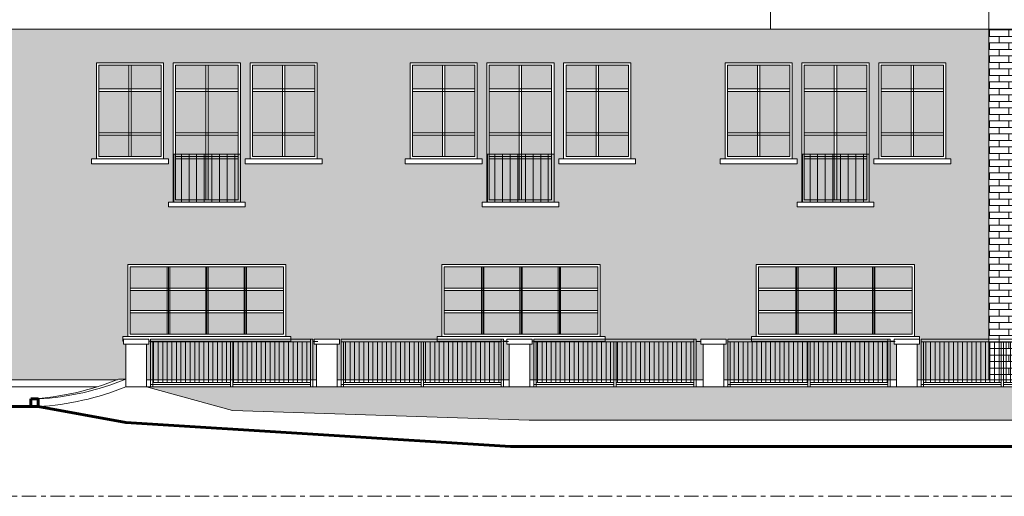
# Model space of a CAD drawing. Extents: x -5937 to 47, y 48 to 6587.
# Drawn here: x -5824 to -5804, y 6282 to 6292 of the extents above; entities that cross this region are included whole.
import ezdxf

# ---------------------------------------------------------------- set-up
doc = ezdxf.new("R2010")
doc.units = 0
doc.linetypes.add('ASSIC', pattern=[0.5, 0.3, -0.08, 0.04, -0.08])
for name, color, linetype, lineweight in [('1', 7, 'CONTINUOUS', 18), ('3', 2, 'CONTINUOUS', 60), ('C9', 9, 'CONTINUOUS', 18), ('H', 33, 'CONTINUOUS', 15), ('SYMB', 33, 'CONTINUOUS', 15), ('TPC', 94, 'ASSIC', 18)]:
    doc.layers.add(name, color=color, linetype=linetype, lineweight=lineweight)
doc.layers.add('SIMBOLI', color=2, linetype='CONTINUOUS')
pattern_1 = [(0, (-64.02062, 963.75499), (0, 0.1354836), []), (90, (-64.02062, 963.75499), (-0.2032, 0.1354836), [0.1354836, -0.1354836])]

# ---------------------------------------------------------------- blocks, each defined once
blk = doc.blocks.new('A$C327E1EFA')
at = {"layer": 'SYMB'}
for p, q in [((0, 0), (0, 0.891)), ((0.43, 0.002), (0.43, 0.891))]:
    blk.add_line(p, q, dxfattribs=at)
blk.add_lwpolyline([(-0.05, 0.991), (0.48, 0.991), (0.48, 0.891), (-0.05, 0.891)], close=True, dxfattribs=at)
blk = doc.blocks.new('A$C7B485E9D')
at = {"layer": 'SYMB'}
h = blk.add_hatch(dxfattribs=at)
h.set_pattern_fill('ANSI31', color=256, scale=0.03, angle=45, style=0)
h.set_pattern_definition([(90, (5807.35145, -5311.098225), (-0.09525, 2e-17), [])])
h.paths.add_polyline_path([(0.15, -0.003), (1.769, -0.003), (1.769, -0.853), (0.15, -0.853)])
h = blk.add_hatch(dxfattribs=at)
h.set_pattern_fill('ANSI31', color=256, scale=0.03, angle=45, style=0)
h.set_pattern_definition([(90, (5809.02019, -5311.098225), (-0.09525, 2e-17), [])])
h.paths.add_polyline_path([(1.819, -0.003), (3.437, -0.003), (3.437, -0.853), (1.819, -0.853)])
for p, q in [((0.1, 0.047), (0.1, -0.953)), ((0.1, 0.047), (3.487, 0.047)), ((0.1, -0.903), (0.1, 0.047)), ((3.437, 0.047), (3.437, -0.953)), ((3.487, 0.047), (3.487, -0.953)), ((3.487, 0.047), (3.487, -0.903)), ((3.487, 0.047), (3.487, -0.953)), ((3.587, 0), (3.487, 0)), ((1.819, -0.003), (0.1, -0.003)), ((1.769, -0.003), (1.769, -0.903)), ((1.819, -0.953), (1.819, -0.003)), ((1.819, -0.003), (3.437, -0.003)), ((1.769, -0.893), (0.1, -0.893)), ((0.15, -0.853), (0.15, -0.953)), ((1.769, -0.903), (1.769, -0.953)), ((1.819, -0.853), (3.437, -0.853)), ((3.437, -0.893), (1.819, -0.893))]:
    blk.add_line(p, q, dxfattribs=at)
blk.add_lwpolyline([(0.15, -0.003), (1.769, -0.003), (1.769, -0.853), (0.15, -0.853)], close=True, dxfattribs=at)

msp = doc.modelspace()

# ---------------------------------------------------------------- hatches: boundary and pattern name
at = {"layer": 'C9'}
h = msp.add_hatch(color=253, dxfattribs=at)
h.set_gradient(color1=(154, 155, 152), color2=(222, 222, 222), one_color=1, tint=0.87, name='HEMISPHERICAL')
h.paths.add_polyline_path([(-5821.9, 6290.64), (-5821.273, 6290.64), (-5821.273, 6290.147), (-5821.9, 6290.147)])
h.paths.add_polyline_path([(-5822.575, 6290.64), (-5821.95, 6290.64), (-5821.95, 6290.147), (-5822.575, 6290.147)])
h.paths.add_polyline_path([(-5822.575, 6290.097), (-5821.95, 6290.097), (-5821.95, 6289.231), (-5822.575, 6289.231)])
h.paths.add_polyline_path([(-5821.9, 6290.097), (-5821.273, 6290.097), (-5821.273, 6289.231), (-5821.9, 6289.231)])
h.paths.add_polyline_path([(-5821.9, 6289.181), (-5821.273, 6289.181), (-5821.273, 6288.74), (-5821.9, 6288.74)])
h.paths.add_polyline_path([(-5822.575, 6289.181), (-5821.95, 6289.181), (-5821.95, 6288.74), (-5822.575, 6288.74)])
h = msp.add_hatch(color=253, dxfattribs=at)
h.set_gradient(color1=(154, 155, 152), color2=(222, 222, 222), one_color=1, tint=0.87, name='HEMISPHERICAL')
h.paths.add_polyline_path([(-5819.673, 6290.64), (-5820.298, 6290.64), (-5820.298, 6290.147), (-5819.673, 6290.147)])
h.paths.add_polyline_path([(-5820.348, 6290.64), (-5820.973, 6290.64), (-5820.973, 6290.147), (-5820.348, 6290.147)])
h.paths.add_polyline_path([(-5820.348, 6290.097), (-5820.973, 6290.097), (-5820.973, 6289.231), (-5820.348, 6289.231)])
h.paths.add_polyline_path([(-5819.673, 6290.097), (-5820.298, 6290.097), (-5820.298, 6289.231), (-5819.673, 6289.231)])
h.paths.add_polyline_path([(-5819.673, 6289.181), (-5820.298, 6289.181), (-5820.298, 6288.74), (-5819.673, 6288.74)])
h.paths.add_polyline_path([(-5820.348, 6289.181), (-5820.973, 6289.181), (-5820.973, 6288.74), (-5820.348, 6288.74)])
h.paths.add_polyline_path([(-5820.348, 6288.69), (-5820.973, 6288.69), (-5820.973, 6287.84), (-5820.348, 6287.84)])
h.paths.add_polyline_path([(-5819.673, 6288.69), (-5820.298, 6288.69), (-5820.298, 6287.84), (-5819.673, 6287.84)])
h = msp.add_hatch(color=253, dxfattribs=at)
h.set_gradient(color1=(154, 155, 152), color2=(222, 222, 222), one_color=1, tint=0.87, name='HEMISPHERICAL')
h.paths.add_polyline_path([(-5818.748, 6290.64), (-5819.375, 6290.64), (-5819.375, 6290.147), (-5818.748, 6290.147)])
h.paths.add_polyline_path([(-5818.073, 6290.64), (-5818.698, 6290.64), (-5818.698, 6290.147), (-5818.073, 6290.147)])
h.paths.add_polyline_path([(-5818.073, 6290.097), (-5818.698, 6290.097), (-5818.698, 6289.231), (-5818.073, 6289.231)])
h.paths.add_polyline_path([(-5818.748, 6290.097), (-5819.375, 6290.097), (-5819.375, 6289.231), (-5818.748, 6289.231)])
h.paths.add_polyline_path([(-5818.748, 6289.181), (-5819.375, 6289.181), (-5819.375, 6288.74), (-5818.748, 6288.74)])
h.paths.add_polyline_path([(-5818.073, 6289.181), (-5818.698, 6289.181), (-5818.698, 6288.74), (-5818.073, 6288.74)])
h = msp.add_hatch(color=253, dxfattribs=at)
h.set_gradient(color1=(154, 155, 152), color2=(222, 222, 222), one_color=1, tint=0.87, name='HEMISPHERICAL')
h.paths.add_polyline_path([(-5815.365, 6290.64), (-5814.739, 6290.64), (-5814.739, 6290.147), (-5815.365, 6290.147)])
h.paths.add_polyline_path([(-5816.04, 6290.64), (-5815.415, 6290.64), (-5815.415, 6290.147), (-5816.04, 6290.147)])
h.paths.add_polyline_path([(-5816.04, 6290.097), (-5815.415, 6290.097), (-5815.415, 6289.231), (-5816.04, 6289.231)])
h.paths.add_polyline_path([(-5815.365, 6290.097), (-5814.739, 6290.097), (-5814.739, 6289.231), (-5815.365, 6289.231)])
h.paths.add_polyline_path([(-5815.365, 6289.181), (-5814.739, 6289.181), (-5814.739, 6288.74), (-5815.365, 6288.74)])
h.paths.add_polyline_path([(-5816.04, 6289.181), (-5815.415, 6289.181), (-5815.415, 6288.74), (-5816.04, 6288.74)])
h = msp.add_hatch(color=253, dxfattribs=at)
h.set_gradient(color1=(154, 155, 152), color2=(222, 222, 222), one_color=1, tint=0.87, name='HEMISPHERICAL')
h.paths.add_polyline_path([(-5813.139, 6290.64), (-5813.764, 6290.64), (-5813.764, 6290.147), (-5813.139, 6290.147)])
h.paths.add_polyline_path([(-5813.814, 6290.64), (-5814.439, 6290.64), (-5814.439, 6290.147), (-5813.814, 6290.147)])
h.paths.add_polyline_path([(-5813.814, 6290.097), (-5814.439, 6290.097), (-5814.439, 6289.231), (-5813.814, 6289.231)])
h.paths.add_polyline_path([(-5813.139, 6290.097), (-5813.764, 6290.097), (-5813.764, 6289.231), (-5813.139, 6289.231)])
h.paths.add_polyline_path([(-5813.139, 6289.181), (-5813.764, 6289.181), (-5813.764, 6288.74), (-5813.139, 6288.74)])
h.paths.add_polyline_path([(-5813.814, 6289.181), (-5814.439, 6289.181), (-5814.439, 6288.74), (-5813.814, 6288.74)])
h.paths.add_polyline_path([(-5813.814, 6288.69), (-5814.439, 6288.69), (-5814.439, 6287.84), (-5813.814, 6287.84)])
h.paths.add_polyline_path([(-5813.139, 6288.69), (-5813.764, 6288.69), (-5813.764, 6287.84), (-5813.139, 6287.84)])
h = msp.add_hatch(color=253, dxfattribs=at)
h.set_gradient(color1=(154, 155, 152), color2=(222, 222, 222), one_color=1, tint=0.87, name='HEMISPHERICAL')
h.paths.add_polyline_path([(-5812.214, 6290.64), (-5812.84, 6290.64), (-5812.84, 6290.147), (-5812.214, 6290.147)])
h.paths.add_polyline_path([(-5811.539, 6290.64), (-5812.164, 6290.64), (-5812.164, 6290.147), (-5811.539, 6290.147)])
h.paths.add_polyline_path([(-5811.539, 6290.097), (-5812.164, 6290.097), (-5812.164, 6289.231), (-5811.539, 6289.231)])
h.paths.add_polyline_path([(-5812.214, 6290.097), (-5812.84, 6290.097), (-5812.84, 6289.231), (-5812.214, 6289.231)])
h.paths.add_polyline_path([(-5812.214, 6289.181), (-5812.84, 6289.181), (-5812.84, 6288.74), (-5812.214, 6288.74)])
h.paths.add_polyline_path([(-5811.539, 6289.181), (-5812.164, 6289.181), (-5812.164, 6288.74), (-5811.539, 6288.74)])
h = msp.add_hatch(color=253, dxfattribs=at)
h.set_gradient(color1=(154, 155, 152), color2=(222, 222, 222), one_color=1, tint=0.87, name='HEMISPHERICAL')
h.paths.add_polyline_path([(-5808.8, 6290.64), (-5808.173, 6290.64), (-5808.173, 6290.147), (-5808.8, 6290.147)])
h.paths.add_polyline_path([(-5809.475, 6290.64), (-5808.85, 6290.64), (-5808.85, 6290.147), (-5809.475, 6290.147)])
h.paths.add_polyline_path([(-5809.475, 6290.097), (-5808.85, 6290.097), (-5808.85, 6289.231), (-5809.475, 6289.231)])
h.paths.add_polyline_path([(-5808.8, 6290.097), (-5808.173, 6290.097), (-5808.173, 6289.231), (-5808.8, 6289.231)])
h.paths.add_polyline_path([(-5808.8, 6289.181), (-5808.173, 6289.181), (-5808.173, 6288.74), (-5808.8, 6288.74)])
h.paths.add_polyline_path([(-5809.475, 6289.181), (-5808.85, 6289.181), (-5808.85, 6288.74), (-5809.475, 6288.74)])
h = msp.add_hatch(color=253, dxfattribs=at)
h.set_gradient(color1=(154, 155, 152), color2=(222, 222, 222), one_color=1, tint=0.87, name='HEMISPHERICAL')
h.paths.add_polyline_path([(-5806.573, 6290.64), (-5807.198, 6290.64), (-5807.198, 6290.147), (-5806.573, 6290.147)])
h.paths.add_polyline_path([(-5807.248, 6290.64), (-5807.873, 6290.64), (-5807.873, 6290.147), (-5807.248, 6290.147)])
h.paths.add_polyline_path([(-5807.248, 6290.097), (-5807.873, 6290.097), (-5807.873, 6289.231), (-5807.248, 6289.231)])
h.paths.add_polyline_path([(-5806.573, 6290.097), (-5807.198, 6290.097), (-5807.198, 6289.231), (-5806.573, 6289.231)])
h.paths.add_polyline_path([(-5806.573, 6289.181), (-5807.198, 6289.181), (-5807.198, 6288.74), (-5806.573, 6288.74)])
h.paths.add_polyline_path([(-5807.248, 6289.181), (-5807.873, 6289.181), (-5807.873, 6288.74), (-5807.248, 6288.74)])
h.paths.add_polyline_path([(-5807.248, 6288.69), (-5807.873, 6288.69), (-5807.873, 6287.84), (-5807.248, 6287.84)])
h.paths.add_polyline_path([(-5806.573, 6288.69), (-5807.198, 6288.69), (-5807.198, 6287.84), (-5806.573, 6287.84)])
h = msp.add_hatch(color=253, dxfattribs=at)
h.set_gradient(color1=(154, 155, 152), color2=(222, 222, 222), one_color=1, tint=0.87, name='HEMISPHERICAL')
h.paths.add_polyline_path([(-5805.648, 6290.64), (-5806.275, 6290.64), (-5806.275, 6290.147), (-5805.648, 6290.147)])
h.paths.add_polyline_path([(-5804.973, 6290.64), (-5805.598, 6290.64), (-5805.598, 6290.147), (-5804.973, 6290.147)])
h.paths.add_polyline_path([(-5804.973, 6290.097), (-5805.598, 6290.097), (-5805.598, 6289.231), (-5804.973, 6289.231)])
h.paths.add_polyline_path([(-5805.648, 6290.097), (-5806.275, 6290.097), (-5806.275, 6289.231), (-5805.648, 6289.231)])
h.paths.add_polyline_path([(-5805.648, 6289.181), (-5806.275, 6289.181), (-5806.275, 6288.74), (-5805.648, 6288.74)])
h.paths.add_polyline_path([(-5804.973, 6289.181), (-5805.598, 6289.181), (-5805.598, 6288.74), (-5804.973, 6288.74)])
h = msp.add_hatch(color=253, dxfattribs=at)
h.set_gradient(color1=(154, 155, 152), color2=(222, 222, 222), one_color=1, tint=0.87, name='HEMISPHERICAL')
h.paths.add_polyline_path([(-5821.148, 6286.44), (-5821.923, 6286.44), (-5821.923, 6285.997), (-5821.148, 6285.997)])
h.paths.add_polyline_path([(-5821.148, 6285.947), (-5821.923, 6285.947), (-5821.923, 6285.531), (-5821.148, 6285.531)])
h.paths.add_polyline_path([(-5821.148, 6285.481), (-5821.923, 6285.481), (-5821.923, 6285.04), (-5821.148, 6285.04)])
h.paths.add_polyline_path([(-5820.348, 6285.481), (-5821.098, 6285.481), (-5821.098, 6285.04), (-5820.348, 6285.04)])
h.paths.add_polyline_path([(-5820.348, 6285.947), (-5821.098, 6285.947), (-5821.098, 6285.531), (-5820.348, 6285.531)])
h.paths.add_polyline_path([(-5820.348, 6286.44), (-5821.098, 6286.44), (-5821.098, 6285.997), (-5820.348, 6285.997)])
h.paths.add_polyline_path([(-5819.548, 6286.44), (-5820.298, 6286.44), (-5820.298, 6285.997), (-5819.548, 6285.997)])
h.paths.add_polyline_path([(-5819.548, 6285.947), (-5820.298, 6285.947), (-5820.298, 6285.531), (-5819.548, 6285.531)])
h.paths.add_polyline_path([(-5819.548, 6285.481), (-5820.298, 6285.481), (-5820.298, 6285.04), (-5819.548, 6285.04)])
h.paths.add_polyline_path([(-5818.725, 6285.481), (-5819.498, 6285.481), (-5819.498, 6285.04), (-5818.725, 6285.04)])
h.paths.add_polyline_path([(-5818.725, 6285.947), (-5819.498, 6285.947), (-5819.498, 6285.531), (-5818.725, 6285.531)])
h.paths.add_polyline_path([(-5818.725, 6286.44), (-5819.498, 6286.44), (-5819.498, 6285.997), (-5818.725, 6285.997)])
h = msp.add_hatch(color=253, dxfattribs=at)
h.set_gradient(color1=(154, 155, 152), color2=(222, 222, 222), one_color=1, tint=0.87, name='HEMISPHERICAL')
h.paths.add_polyline_path([(-5814.601, 6286.44), (-5815.376, 6286.44), (-5815.376, 6285.997), (-5814.601, 6285.997)])
h.paths.add_polyline_path([(-5814.601, 6285.947), (-5815.376, 6285.947), (-5815.376, 6285.531), (-5814.601, 6285.531)])
h.paths.add_polyline_path([(-5814.601, 6285.481), (-5815.376, 6285.481), (-5815.376, 6285.04), (-5814.601, 6285.04)])
h.paths.add_polyline_path([(-5813.801, 6285.481), (-5814.551, 6285.481), (-5814.551, 6285.04), (-5813.801, 6285.04)])
h.paths.add_polyline_path([(-5813.801, 6285.947), (-5814.551, 6285.947), (-5814.551, 6285.531), (-5813.801, 6285.531)])
h.paths.add_polyline_path([(-5813.801, 6286.44), (-5814.551, 6286.44), (-5814.551, 6285.997), (-5813.801, 6285.997)])
h.paths.add_polyline_path([(-5813.001, 6286.44), (-5813.751, 6286.44), (-5813.751, 6285.997), (-5813.001, 6285.997)])
h.paths.add_polyline_path([(-5813.001, 6285.947), (-5813.751, 6285.947), (-5813.751, 6285.531), (-5813.001, 6285.531)])
h.paths.add_polyline_path([(-5813.001, 6285.481), (-5813.751, 6285.481), (-5813.751, 6285.04), (-5813.001, 6285.04)])
h.paths.add_polyline_path([(-5812.178, 6285.481), (-5812.951, 6285.481), (-5812.951, 6285.04), (-5812.178, 6285.04)])
h.paths.add_polyline_path([(-5812.178, 6285.947), (-5812.951, 6285.947), (-5812.951, 6285.531), (-5812.178, 6285.531)])
h.paths.add_polyline_path([(-5812.178, 6286.44), (-5812.951, 6286.44), (-5812.951, 6285.997), (-5812.178, 6285.997)])
h = msp.add_hatch(color=253, dxfattribs=at)
h.set_gradient(color1=(154, 155, 152), color2=(222, 222, 222), one_color=1, tint=0.87, name='HEMISPHERICAL')
h.paths.add_polyline_path([(-5808.052, 6286.44), (-5808.575, 6286.44), (-5808.575, 6285.997), (-5808.052, 6285.997)])
h.paths.add_polyline_path([(-5808.575, 6286.44), (-5808.827, 6286.44), (-5808.827, 6285.997), (-5808.575, 6285.997)])
h.paths.add_polyline_path([(-5808.575, 6285.947), (-5808.827, 6285.947), (-5808.827, 6285.531), (-5808.575, 6285.531)])
h.paths.add_polyline_path([(-5808.052, 6285.947), (-5808.575, 6285.947), (-5808.575, 6285.531), (-5808.052, 6285.531)])
h.paths.add_polyline_path([(-5808.052, 6285.481), (-5808.575, 6285.481), (-5808.575, 6285.04), (-5808.052, 6285.04)])
h.paths.add_polyline_path([(-5808.575, 6285.481), (-5808.827, 6285.481), (-5808.827, 6285.04), (-5808.575, 6285.04)])
h.paths.add_polyline_path([(-5807.252, 6285.481), (-5808.002, 6285.481), (-5808.002, 6285.04), (-5807.252, 6285.04)])
h.paths.add_polyline_path([(-5807.252, 6285.947), (-5808.002, 6285.947), (-5808.002, 6285.531), (-5807.252, 6285.531)])
h.paths.add_polyline_path([(-5807.252, 6286.44), (-5808.002, 6286.44), (-5808.002, 6285.997), (-5807.252, 6285.997)])
h.paths.add_polyline_path([(-5806.452, 6286.44), (-5807.202, 6286.44), (-5807.202, 6285.997), (-5806.452, 6285.997)])
h.paths.add_polyline_path([(-5806.452, 6285.947), (-5807.202, 6285.947), (-5807.202, 6285.531), (-5806.452, 6285.531)])
h.paths.add_polyline_path([(-5806.452, 6285.481), (-5807.202, 6285.481), (-5807.202, 6285.04), (-5806.452, 6285.04)])
h.paths.add_polyline_path([(-5805.628, 6285.481), (-5806.402, 6285.481), (-5806.402, 6285.04), (-5805.628, 6285.04)])
h.paths.add_polyline_path([(-5805.628, 6285.947), (-5806.402, 6285.947), (-5806.402, 6285.531), (-5805.628, 6285.531)])
h.paths.add_polyline_path([(-5805.628, 6286.44), (-5806.402, 6286.44), (-5806.402, 6285.997), (-5805.628, 6285.997)])
at = {"layer": 'H', "true_color": 0xebc4ad}
h = msp.add_hatch(dxfattribs=at)
h.set_pattern_fill('AR-BRSTD', color=9, scale=0.002, style=0)
h.set_pattern_definition(pattern_1)
h.paths.add_polyline_path([(-5804.03, 6291.39), (-5808.575, 6291.39), (-5825.561, 6291.39), (-5825.561, 6290.69), (-5824.555, 6290.69), (-5824.555, 6288.69), (-5824.457, 6288.69), (-5824.457, 6288.59), (-5825.561, 6288.59), (-5825.561, 6287.49), (-5804.03, 6287.49)])
h.paths.add_polyline_path([(-5822.725, 6288.59), (-5822.725, 6288.69), (-5822.625, 6288.69), (-5822.625, 6290.69), (-5821.225, 6290.69), (-5821.225, 6288.69), (-5821.125, 6288.69), (-5821.125, 6288.59)], flags=16)
h.paths.add_polyline_path([(-5821.125, 6287.79), (-5821.025, 6287.79), (-5821.025, 6290.69), (-5819.623, 6290.69), (-5819.623, 6287.79), (-5819.523, 6287.79), (-5819.523, 6287.69), (-5821.125, 6287.69)], flags=16)
h.paths.add_polyline_path([(-5821.023, 6288.79), (-5819.623, 6288.79), (-5819.623, 6287.79), (-5821.023, 6287.79)], flags=0)
h.paths.add_polyline_path([(-5819.523, 6288.59), (-5819.523, 6288.69), (-5819.423, 6288.69), (-5819.423, 6290.69), (-5818.023, 6290.69), (-5818.023, 6288.69), (-5817.923, 6288.69), (-5817.923, 6288.59)], flags=16)
h.paths.add_polyline_path([(-5816.19, 6288.59), (-5816.19, 6288.69), (-5816.09, 6288.69), (-5816.09, 6290.69), (-5814.69, 6290.69), (-5814.69, 6288.69), (-5814.59, 6288.69), (-5814.59, 6288.59)], flags=16)
h.paths.add_polyline_path([(-5814.59, 6287.79), (-5814.49, 6287.79), (-5814.49, 6290.69), (-5813.089, 6290.69), (-5813.089, 6287.79), (-5812.989, 6287.79), (-5812.989, 6287.69), (-5814.59, 6287.69)], flags=16)
h.paths.add_polyline_path([(-5814.489, 6288.79), (-5813.089, 6288.79), (-5813.089, 6287.79), (-5814.489, 6287.79)], flags=0)
h.paths.add_polyline_path([(-5812.989, 6288.59), (-5812.989, 6288.69), (-5812.889, 6288.69), (-5812.889, 6290.69), (-5811.489, 6290.69), (-5811.489, 6288.69), (-5811.389, 6288.69), (-5811.389, 6288.59)], flags=16)
h.paths.add_polyline_path([(-5809.625, 6288.59), (-5809.625, 6288.69), (-5809.525, 6288.69), (-5809.525, 6290.69), (-5808.125, 6290.69), (-5808.125, 6288.69), (-5808.025, 6288.69), (-5808.025, 6288.59)], flags=16)
h.paths.add_polyline_path([(-5808.025, 6287.79), (-5807.925, 6287.79), (-5807.925, 6290.69), (-5806.523, 6290.69), (-5806.523, 6287.79), (-5806.423, 6287.79), (-5806.423, 6287.69), (-5808.025, 6287.69)], flags=16)
h.paths.add_polyline_path([(-5807.923, 6288.79), (-5806.523, 6288.79), (-5806.523, 6287.79), (-5807.923, 6287.79)], flags=0)
h.paths.add_polyline_path([(-5806.423, 6288.59), (-5806.423, 6288.69), (-5806.323, 6288.69), (-5806.323, 6290.69), (-5804.923, 6290.69), (-5804.923, 6288.69), (-5804.823, 6288.69), (-5804.823, 6288.59)], flags=16)
h.paths.add_polyline_path([(-5825.561, 6291.39), (-5830.025, 6291.39), (-5830.025, 6287.79), (-5830.025, 6287.49), (-5825.561, 6287.49), (-5825.561, 6288.59), (-5826.057, 6288.59), (-5826.057, 6288.69), (-5825.957, 6288.69), (-5825.957, 6290.69), (-5825.561, 6290.69)])
h.paths.add_polyline_path([(-5826.157, 6290.69), (-5826.157, 6287.79), (-5826.056, 6287.79), (-5826.056, 6287.69), (-5827.658, 6287.69), (-5827.658, 6287.79), (-5827.557, 6287.79), (-5827.557, 6288.79), (-5827.557, 6290.69)], flags=16)
h.paths.add_polyline_path([(-5827.757, 6290.69), (-5827.757, 6288.69), (-5827.657, 6288.69), (-5827.657, 6288.59), (-5829.257, 6288.59), (-5829.257, 6288.69), (-5829.159, 6288.69), (-5829.159, 6290.69)], flags=16)
h = msp.add_hatch(dxfattribs=at)
h.set_pattern_fill('AR-BRSTD', color=9, scale=0.002, style=0)
h.set_pattern_definition(pattern_1)
h.paths.add_polyline_path([(-5801.522, 6288.69), (-5801.522, 6288.59), (-5803.122, 6288.59), (-5803.122, 6288.69), (-5803.022, 6288.69), (-5803.022, 6290.69), (-5801.622, 6290.69), (-5801.622, 6288.69)], flags=16)
h.paths.add_polyline_path([(-5799.13, 6286.49), (-5797.931, 6286.49), (-5797.931, 6284.99), (-5797.831, 6284.99), (-5797.831, 6284.89), (-5799.23, 6284.89), (-5799.23, 6284.99), (-5799.13, 6284.99)], flags=16)
h.paths.add_polyline_path([(-5802.081, 6286.49), (-5802.081, 6284.99), (-5801.981, 6284.99), (-5801.981, 6284.89), (-5803.38, 6284.89), (-5803.38, 6284.99), (-5803.28, 6284.99), (-5803.28, 6286.49)], flags=16)
h.paths.add_polyline_path([(-5799.384, 6288.69), (-5799.284, 6288.69), (-5799.284, 6290.69), (-5797.884, 6290.69), (-5797.884, 6288.69), (-5797.784, 6288.69), (-5797.784, 6288.59), (-5799.384, 6288.59)])
h.paths.add_polyline_path([(-5797.911, 6284.83), (-5797.961, 6284.83), (-5797.961, 6284.93), (-5797.431, 6284.93), (-5797.431, 6284.83), (-5797.481, 6284.83), (-5797.481, 6284.09), (-5796.23, 6284.09), (-5796.23, 6291.39), (-5804.03, 6291.39), (-5804.03, 6284.09), (-5801.932, 6284.09), (-5801.932, 6284.83), (-5801.982, 6284.83), (-5801.982, 6284.93), (-5801.452, 6284.93), (-5801.452, 6284.83), (-5801.502, 6284.83), (-5801.502, 6284.09), (-5797.911, 6284.09)])
h = msp.add_hatch(dxfattribs=at)
h.set_pattern_fill('AR-BRSTD', color=9, scale=0.002, style=0)
h.set_pattern_definition(pattern_1)
h.paths.add_polyline_path([(-5828.525, 6287.09), (-5829.28, 6287.09), (-5829.28, 6287.39), (-5825.561, 6287.39), (-5825.561, 6287.49), (-5830.025, 6287.49), (-5830.025, 6286.706), (-5829.906, 6286.586), (-5829.906, 6286.22), (-5828.525, 6286.22)])
h.paths.add_polyline_path([(-5822.063, 6284.89), (-5822.063, 6284.93), (-5821.533, 6284.93), (-5821.533, 6284.89), (-5818.575, 6284.89), (-5818.575, 6284.99), (-5818.675, 6284.99), (-5818.675, 6286.49), (-5821.973, 6286.49), (-5821.973, 6284.99), (-5822.076, 6284.99), (-5822.076, 6284.89)])
h.paths.add_polyline_path([(-5814.074, 6284.89), (-5814.074, 6284.93), (-5813.544, 6284.93), (-5813.544, 6284.89), (-5812.026, 6284.89), (-5812.026, 6284.99), (-5812.126, 6284.99), (-5812.126, 6286.49), (-5815.426, 6286.49), (-5815.426, 6284.99), (-5815.527, 6284.99), (-5815.527, 6284.89)])
h.paths.add_polyline_path([(-5805.953, 6284.83), (-5806.003, 6284.83), (-5806.003, 6284.93), (-5805.473, 6284.93), (-5805.473, 6284.83), (-5805.523, 6284.83), (-5805.523, 6284.09), (-5804.03, 6284.09), (-5804.03, 6287.49), (-5825.561, 6287.49), (-5825.561, 6287.39), (-5824.468, 6287.39), (-5824.468, 6287.09), (-5825.223, 6287.09), (-5825.223, 6284.09), (-5822.013, 6284.09), (-5822.013, 6284.83), (-5822.063, 6284.83), (-5822.063, 6284.93), (-5821.533, 6284.93), (-5821.533, 6284.83), (-5821.583, 6284.83), (-5821.583, 6284.09), (-5818.04, 6284.09), (-5818.04, 6284.83), (-5818.09, 6284.83), (-5818.09, 6284.93), (-5817.56, 6284.93), (-5817.56, 6284.83), (-5817.61, 6284.83), (-5817.61, 6284.09), (-5814.024, 6284.09), (-5814.024, 6284.83), (-5814.074, 6284.83), (-5814.074, 6284.93), (-5813.544, 6284.93), (-5813.544, 6284.83), (-5813.594, 6284.83), (-5813.594, 6284.09), (-5809.982, 6284.09), (-5809.982, 6284.83), (-5810.032, 6284.83), (-5810.032, 6284.93), (-5809.502, 6284.93), (-5809.502, 6284.83), (-5809.552, 6284.83), (-5809.552, 6284.09), (-5805.953, 6284.09)])
h.paths.add_polyline_path([(-5806.003, 6284.89), (-5806.003, 6284.93), (-5805.475, 6284.93), (-5805.475, 6284.99), (-5805.575, 6284.99), (-5805.575, 6286.49), (-5808.877, 6286.49), (-5808.877, 6284.99), (-5808.977, 6284.99), (-5808.977, 6284.89)])
at = {"layer": 'H', "true_color": 0xd1805f}
h = msp.add_hatch(dxfattribs=at)
h.set_pattern_fill('AR-BRSTD', color=23, scale=0.002, style=0)
h.set_pattern_definition(pattern_1)
h.paths.add_polyline_path([(-5796.23, 6283.94), (-5821.501, 6283.94), (-5821.501, 6283.917), (-5819.793, 6283.445), (-5813.605, 6283.246), (-5802.48, 6283.246), (-5796.23, 6283.436)])
at = {"layer": 'SYMB'}
h = msp.add_hatch(dxfattribs=at)
h.set_pattern_fill('ANSI31', color=256, scale=0.05, angle=45, style=0)
h.set_pattern_definition([(90, (-77.12022, 699.23424), (-0.15875, 3e-17), [])])
h.paths.add_polyline_path([(-5821.023, 6288.79), (-5819.623, 6288.79), (-5819.623, 6287.79), (-5821.023, 6287.79)])
h = msp.add_hatch(dxfattribs=at)
h.set_pattern_fill('ANSI31', color=256, scale=0.05, angle=45, style=0)
h.set_pattern_definition([(90, (-70.58595, 699.23424), (-0.15875, 3e-17), [])])
h.paths.add_polyline_path([(-5814.489, 6288.79), (-5813.089, 6288.79), (-5813.089, 6287.79), (-5814.489, 6287.79)])
h = msp.add_hatch(dxfattribs=at)
h.set_pattern_fill('ANSI31', color=256, scale=0.05, angle=45, style=0)
h.set_pattern_definition([(90, (-64.02062, 699.23424), (-0.15875, 3e-17), [])])
h.paths.add_polyline_path([(-5807.923, 6288.79), (-5806.523, 6288.79), (-5806.523, 6287.79), (-5807.923, 6287.79)])

# ---------------------------------------------------------------- linework, layer by layer
at = {"layer": '1'}
for p, q in [((-5804.03, 6300.19), (-5804.03, 6284.09)), ((-5808.575, 6291.39), (-5808.575, 6291.79)), ((-5825.561, 6291.39), (-5808.575, 6291.39)), ((-5808.575, 6291.39), (-5796.23, 6291.39)), ((-5822.725, 6288.69), (-5821.125, 6288.69)), ((-5822.725, 6288.59), (-5822.725, 6288.69)), ((-5821.125, 6288.59), (-5821.125, 6288.69)), ((-5817.923, 6288.69), (-5819.523, 6288.69)), ((-5819.523, 6288.59), (-5819.523, 6288.69)), ((-5817.923, 6288.59), (-5817.923, 6288.69)), ((-5816.19, 6288.69), (-5814.59, 6288.69)), ((-5816.19, 6288.59), (-5816.19, 6288.69)), ((-5814.59, 6288.59), (-5814.59, 6288.69)), ((-5811.389, 6288.69), (-5812.989, 6288.69)), ((-5812.989, 6288.59), (-5812.989, 6288.69)), ((-5811.389, 6288.59), (-5811.389, 6288.69)), ((-5809.625, 6288.69), (-5808.025, 6288.69)), ((-5809.625, 6288.59), (-5809.625, 6288.69)), ((-5808.025, 6288.59), (-5808.025, 6288.69)), ((-5804.823, 6288.69), (-5806.423, 6288.69)), ((-5806.423, 6288.59), (-5806.423, 6288.69)), ((-5804.823, 6288.59), (-5804.823, 6288.69)), ((-5822.725, 6288.59), (-5821.125, 6288.59)), ((-5817.923, 6288.59), (-5819.523, 6288.59)), ((-5816.19, 6288.59), (-5814.59, 6288.59)), ((-5811.389, 6288.59), (-5812.989, 6288.59)), ((-5809.625, 6288.59), (-5808.025, 6288.59)), ((-5804.823, 6288.59), (-5806.423, 6288.59)), ((-5819.523, 6287.79), (-5821.125, 6287.79)), ((-5821.125, 6287.69), (-5821.125, 6287.79)), ((-5819.523, 6287.69), (-5821.125, 6287.69)), ((-5819.523, 6287.69), (-5819.523, 6287.79)), ((-5812.989, 6287.79), (-5814.59, 6287.79)), ((-5814.59, 6287.69), (-5814.59, 6287.79)), ((-5812.989, 6287.69), (-5814.59, 6287.69)), ((-5812.989, 6287.69), (-5812.989, 6287.79)), ((-5806.423, 6287.79), (-5808.025, 6287.79)), ((-5808.025, 6287.69), (-5808.025, 6287.79)), ((-5806.423, 6287.69), (-5808.025, 6287.69)), ((-5806.423, 6287.69), (-5806.423, 6287.79)), ((-5818.575, 6284.99), (-5822.076, 6284.99)), ((-5822.076, 6284.99), (-5822.076, 6284.89)), ((-5818.575, 6284.99), (-5818.575, 6284.89)), ((-5812.026, 6284.99), (-5815.527, 6284.99)), ((-5815.527, 6284.99), (-5815.527, 6284.89)), ((-5812.026, 6284.99), (-5812.026, 6284.89)), ((-5805.475, 6284.99), (-5808.977, 6284.99)), ((-5808.977, 6284.99), (-5808.977, 6284.89)), ((-5805.475, 6284.99), (-5805.475, 6284.89)), ((-5822.063, 6284.89), (-5822.076, 6284.89)), ((-5818.575, 6284.89), (-5821.533, 6284.89)), ((-5814.074, 6284.89), (-5815.527, 6284.89)), ((-5812.026, 6284.89), (-5813.544, 6284.89)), ((-5806.003, 6284.89), (-5808.977, 6284.89)), ((-5825.311, 6283.94), (-5822.613, 6283.94)), ((-5822.013, 6283.94), (-5790.279, 6283.94)), ((-5821.583, 6283.94), (-5819.793, 6283.445)), ((-5819.793, 6283.445), (-5813.605, 6283.246)), ((-5813.605, 6283.246), (-5802.48, 6283.246))]:
    msp.add_line(p, q, dxfattribs=at)
for points in [[(-5821.225, 6290.69), (-5822.625, 6290.69), (-5822.625, 6288.69), (-5821.225, 6288.69)], [(-5821.025, 6290.69), (-5819.623, 6290.69), (-5819.623, 6287.79), (-5821.025, 6287.79)], [(-5819.423, 6290.69), (-5818.023, 6290.69), (-5818.023, 6288.69), (-5819.423, 6288.69)], [(-5814.69, 6290.69), (-5816.09, 6290.69), (-5816.09, 6288.69), (-5814.69, 6288.69)], [(-5814.49, 6290.69), (-5813.089, 6290.69), (-5813.089, 6287.79), (-5814.49, 6287.79)], [(-5812.889, 6290.69), (-5811.489, 6290.69), (-5811.489, 6288.69), (-5812.889, 6288.69)], [(-5808.125, 6290.69), (-5809.525, 6290.69), (-5809.525, 6288.69), (-5808.125, 6288.69)], [(-5807.925, 6290.69), (-5806.523, 6290.69), (-5806.523, 6287.79), (-5807.925, 6287.79)], [(-5806.323, 6290.69), (-5804.923, 6290.69), (-5804.923, 6288.69), (-5806.323, 6288.69)], [(-5821.973, 6286.49), (-5818.675, 6286.49), (-5818.675, 6284.99), (-5821.973, 6284.99)], [(-5815.426, 6286.49), (-5812.126, 6286.49), (-5812.126, 6284.99), (-5815.426, 6284.99)], [(-5805.575, 6286.49), (-5808.877, 6286.49), (-5808.877, 6284.99), (-5805.575, 6284.99)]]:
    msp.add_lwpolyline(points, close=True, dxfattribs=at)
msp.add_lwpolyline([(-5822.165, 6284.099), (-5822.013, 6284.099), (-5822.013, 6283.94)], dxfattribs=at)
for centre in [(-5824.335, 6289.489), (-5824.183, 6289.489), (-5824.183, 6289.33)]:
    msp.add_arc(centre, 5.811, 273.3835, 291.9296, dxfattribs=at)
at = {"layer": '3'}
for p, q in [((-5822.011, 6283.2), (-5813.994, 6282.7)), ((-5813.994, 6282.7), (-5790.279, 6282.7))]:
    msp.add_line(p, q, dxfattribs=at)
msp.add_lwpolyline([(-5827.138, 6283.529), (-5823.84, 6283.529), (-5822.011, 6283.2)], dxfattribs=at)
msp.add_lwpolyline([(-5823.992, 6283.689), (-5823.84, 6283.689), (-5823.84, 6283.529), (-5823.992, 6283.529)], close=True, dxfattribs=at)
at = {"layer": 'SYMB'}
for p, q in [((-5821.95, 6290.64), (-5821.95, 6288.74)), ((-5821.9, 6290.64), (-5821.9, 6288.74)), ((-5820.348, 6290.64), (-5820.348, 6287.84)), ((-5820.298, 6290.64), (-5820.298, 6287.84)), ((-5818.748, 6290.64), (-5818.748, 6288.74)), ((-5818.698, 6290.64), (-5818.698, 6288.74)), ((-5815.415, 6290.64), (-5815.415, 6288.74)), ((-5815.365, 6290.64), (-5815.365, 6288.74)), ((-5813.814, 6290.64), (-5813.814, 6287.84)), ((-5813.764, 6290.64), (-5813.764, 6287.84)), ((-5812.214, 6290.64), (-5812.214, 6288.74)), ((-5812.164, 6290.64), (-5812.164, 6288.74)), ((-5808.85, 6290.64), (-5808.85, 6288.74)), ((-5808.8, 6290.64), (-5808.8, 6288.74)), ((-5807.248, 6290.64), (-5807.248, 6287.84)), ((-5807.198, 6290.64), (-5807.198, 6287.84)), ((-5805.648, 6290.64), (-5805.648, 6288.74)), ((-5805.598, 6290.64), (-5805.598, 6288.74)), ((-5822.575, 6290.147), (-5821.275, 6290.147)), ((-5822.575, 6290.097), (-5821.275, 6290.097)), ((-5819.673, 6290.147), (-5820.973, 6290.147)), ((-5819.673, 6290.097), (-5820.973, 6290.097)), ((-5818.073, 6290.147), (-5819.373, 6290.147)), ((-5818.073, 6290.097), (-5819.373, 6290.097)), ((-5816.04, 6290.147), (-5814.74, 6290.147)), ((-5816.04, 6290.097), (-5814.74, 6290.097)), ((-5813.139, 6290.147), (-5814.439, 6290.147)), ((-5813.139, 6290.097), (-5814.439, 6290.097)), ((-5811.539, 6290.147), (-5812.839, 6290.147)), ((-5811.539, 6290.097), (-5812.839, 6290.097)), ((-5809.475, 6290.147), (-5808.175, 6290.147)), ((-5809.475, 6290.097), (-5808.175, 6290.097)), ((-5806.573, 6290.147), (-5807.873, 6290.147)), ((-5806.573, 6290.097), (-5807.873, 6290.097)), ((-5804.973, 6290.147), (-5806.273, 6290.147)), ((-5804.973, 6290.097), (-5806.273, 6290.097)), ((-5822.575, 6289.231), (-5821.275, 6289.231)), ((-5822.575, 6289.181), (-5821.275, 6289.181)), ((-5819.673, 6289.231), (-5820.973, 6289.231)), ((-5819.673, 6289.181), (-5820.973, 6289.181)), ((-5818.073, 6289.231), (-5819.373, 6289.231)), ((-5818.073, 6289.181), (-5819.373, 6289.181)), ((-5816.04, 6289.231), (-5814.74, 6289.231)), ((-5816.04, 6289.181), (-5814.74, 6289.181)), ((-5813.139, 6289.231), (-5814.439, 6289.231)), ((-5813.139, 6289.181), (-5814.439, 6289.181)), ((-5811.539, 6289.231), (-5812.839, 6289.231)), ((-5811.539, 6289.181), (-5812.839, 6289.181)), ((-5809.475, 6289.231), (-5808.175, 6289.231)), ((-5809.475, 6289.181), (-5808.175, 6289.181)), ((-5806.573, 6289.231), (-5807.873, 6289.231)), ((-5806.573, 6289.181), (-5807.873, 6289.181)), ((-5804.973, 6289.231), (-5806.273, 6289.231)), ((-5804.973, 6289.181), (-5806.273, 6289.181)), ((-5819.673, 6288.74), (-5820.973, 6288.74)), ((-5819.673, 6288.69), (-5820.973, 6288.69)), ((-5813.139, 6288.74), (-5814.439, 6288.74)), ((-5813.139, 6288.69), (-5814.439, 6288.69)), ((-5806.573, 6288.74), (-5807.873, 6288.74)), ((-5806.573, 6288.69), (-5807.873, 6288.69)), ((-5821.923, 6286.44), (-5818.725, 6286.44)), ((-5821.923, 6285.04), (-5821.923, 6286.44)), ((-5821.148, 6285.04), (-5821.148, 6286.44)), ((-5821.123, 6285.04), (-5821.123, 6286.44)), ((-5821.098, 6285.04), (-5821.098, 6286.44)), ((-5820.348, 6285.04), (-5820.348, 6286.44)), ((-5820.323, 6285.04), (-5820.323, 6286.44)), ((-5820.298, 6285.04), (-5820.298, 6286.44)), ((-5819.548, 6285.04), (-5819.548, 6286.44)), ((-5819.523, 6285.04), (-5819.523, 6286.44)), ((-5819.498, 6285.04), (-5819.498, 6286.44)), ((-5818.725, 6286.44), (-5818.725, 6285.04)), ((-5815.376, 6286.44), (-5812.178, 6286.44)), ((-5815.376, 6285.04), (-5815.376, 6286.44)), ((-5814.601, 6285.04), (-5814.601, 6286.44)), ((-5814.576, 6285.04), (-5814.576, 6286.44)), ((-5814.551, 6285.04), (-5814.551, 6286.44)), ((-5813.801, 6285.04), (-5813.801, 6286.44)), ((-5813.776, 6285.04), (-5813.776, 6286.44)), ((-5813.751, 6285.04), (-5813.751, 6286.44)), ((-5813.001, 6285.04), (-5813.001, 6286.44)), ((-5812.976, 6285.04), (-5812.976, 6286.44)), ((-5812.951, 6285.04), (-5812.951, 6286.44)), ((-5812.178, 6286.44), (-5812.178, 6285.04)), ((-5808.827, 6286.44), (-5805.628, 6286.44)), ((-5808.827, 6285.04), (-5808.827, 6286.44)), ((-5808.052, 6285.04), (-5808.052, 6286.44)), ((-5808.027, 6285.04), (-5808.027, 6286.44)), ((-5808.002, 6285.04), (-5808.002, 6286.44)), ((-5807.252, 6285.04), (-5807.252, 6286.44)), ((-5807.227, 6285.04), (-5807.227, 6286.44)), ((-5807.202, 6285.04), (-5807.202, 6286.44)), ((-5806.452, 6285.04), (-5806.452, 6286.44)), ((-5806.427, 6285.04), (-5806.427, 6286.44)), ((-5806.402, 6285.04), (-5806.402, 6286.44)), ((-5805.628, 6286.44), (-5805.628, 6285.04)), ((-5818.725, 6285.997), (-5821.923, 6285.997)), ((-5812.178, 6285.997), (-5815.376, 6285.997)), ((-5805.628, 6285.997), (-5808.827, 6285.997)), ((-5818.725, 6285.947), (-5821.923, 6285.947)), ((-5812.178, 6285.947), (-5815.376, 6285.947)), ((-5805.628, 6285.947), (-5808.827, 6285.947)), ((-5818.725, 6285.531), (-5821.923, 6285.531)), ((-5818.725, 6285.481), (-5821.923, 6285.481)), ((-5812.178, 6285.531), (-5815.376, 6285.531)), ((-5812.178, 6285.481), (-5815.376, 6285.481)), ((-5805.628, 6285.531), (-5808.827, 6285.531)), ((-5805.628, 6285.481), (-5808.827, 6285.481)), ((-5818.725, 6285.04), (-5821.923, 6285.04)), ((-5812.178, 6285.04), (-5815.376, 6285.04)), ((-5805.628, 6285.04), (-5808.827, 6285.04)), ((-5825.311, 6284.09), (-5822.188, 6284.09)), ((-5821.583, 6284.09), (-5818.04, 6284.09)), ((-5817.61, 6284.09), (-5814.024, 6284.09)), ((-5813.594, 6284.09), (-5809.982, 6284.09)), ((-5809.552, 6284.09), (-5805.953, 6284.09)), ((-5805.523, 6284.09), (-5801.932, 6284.09))]:
    msp.add_line(p, q, dxfattribs=at)
for points in [[(-5821.275, 6290.64), (-5822.575, 6290.64), (-5822.575, 6288.74), (-5821.275, 6288.74)], [(-5820.975, 6290.64), (-5819.673, 6290.64), (-5819.673, 6287.84), (-5820.975, 6287.84)], [(-5819.373, 6290.64), (-5818.073, 6290.64), (-5818.073, 6288.74), (-5819.373, 6288.74)], [(-5814.74, 6290.64), (-5816.04, 6290.64), (-5816.04, 6288.74), (-5814.74, 6288.74)], [(-5814.44, 6290.64), (-5813.139, 6290.64), (-5813.139, 6287.84), (-5814.44, 6287.84)], [(-5812.839, 6290.64), (-5811.539, 6290.64), (-5811.539, 6288.74), (-5812.839, 6288.74)], [(-5808.175, 6290.64), (-5809.475, 6290.64), (-5809.475, 6288.74), (-5808.175, 6288.74)], [(-5807.875, 6290.64), (-5806.573, 6290.64), (-5806.573, 6287.84), (-5807.875, 6287.84)], [(-5806.273, 6290.64), (-5804.973, 6290.64), (-5804.973, 6288.74), (-5806.273, 6288.74)], [(-5821.023, 6288.79), (-5819.623, 6288.79), (-5819.623, 6287.79), (-5821.023, 6287.79)], [(-5814.489, 6288.79), (-5813.089, 6288.79), (-5813.089, 6287.79), (-5814.489, 6287.79)], [(-5807.923, 6288.79), (-5806.523, 6288.79), (-5806.523, 6287.79), (-5807.923, 6287.79)]]:
    msp.add_lwpolyline(points, close=True, dxfattribs=at)
at = {"layer": 'TPC'}
msp.add_line((-5790.279, 6281.66), (-5904.723, 6281.66), dxfattribs=at)

# ---------------------------------------------------------------- block references
at = {"layer": 'SIMBOLI'}
for name, p in [('A$C327E1EFA', (-5822.013, 6283.94)), ('A$C7B485E9D', (-5821.601, 6284.884)), ('A$C327E1EFA', (-5818.04, 6283.94)), ('A$C7B485E9D', (-5817.627, 6284.884)), ('A$C327E1EFA', (-5814.024, 6283.94)), ('A$C7B485E9D', (-5813.612, 6284.884)), ('A$C327E1EFA', (-5809.982, 6283.94)), ('A$C7B485E9D', (-5809.569, 6284.884)), ('A$C327E1EFA', (-5805.953, 6283.94)), ('A$C7B485E9D', (-5805.54, 6284.884))]:
    msp.add_blockref(name, p, dxfattribs=at)

doc.saveas('drawing.dxf')
